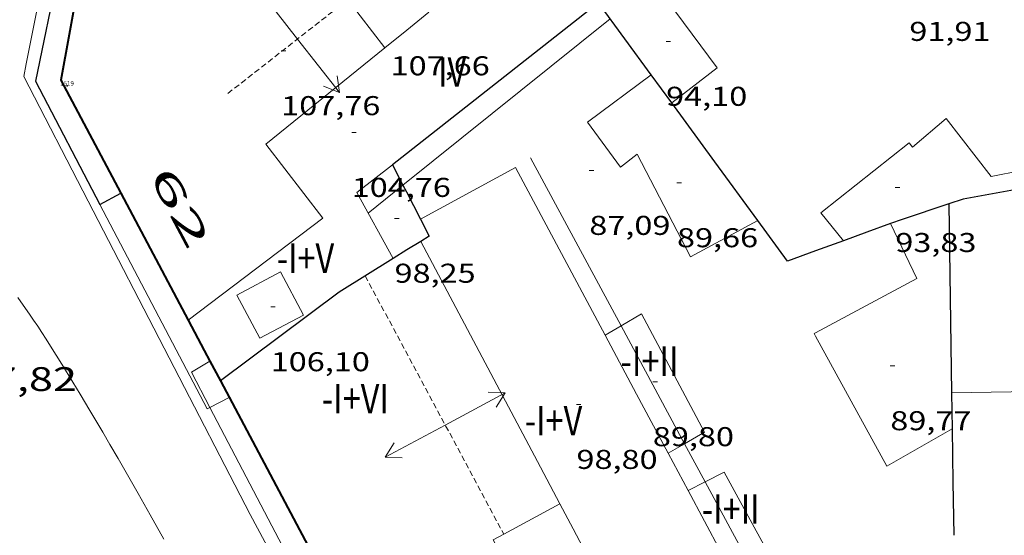
# Model space of a CAD drawing. Units: inches. Extents: x 452997 to 454003, y 4599997 to 4600502.
# Drawn here: x 453871 to 453914, y 4600078 to 4600101 of the extents above; entities that cross this region are included whole.
import ezdxf
from ezdxf.enums import TextEntityAlignment as Align

# ---------------------------------------------------------------- set-up
doc = ezdxf.new("R2010")
doc.units = ezdxf.units.IN
doc.header["$MEASUREMENT"] = 0
doc.linetypes.add('DGN Style 1', pattern=[6.294880010000001, 0.01047401, -6.284406000000001])
doc.linetypes.add('TRAZOS2', pattern=[0.375, 0.25, -0.125])
for name, color, linetype, lineweight in [('CARENER', 7, 'Continuous', 0), ('COS SORTINT-TRIBUNA', 7, 'Continuous', 0), ('COTA ALTIMETRICA', 7, 'Continuous', 0), ('COTA EDIFICI', 7, 'Continuous', 0), ('EIX VIA URBANA PAVIMENTADA', 7, 'Continuous', 0), ('FACANA EXTERIOR', 7, 'Continuous', 0), ('LINIA DE VOLADA', 7, 'Continuous', 0), ('LINIA VOLUMETRICA', 7, 'Continuous', 0), ('MITGERES', 7, 'Continuous', 0), ('TEXT DE NUMERO DE PLANTES', 7, 'Continuous', 0), ('TEXT DE NUMERO DE POLICIA', 7, 'Continuous', 0), ('VORERA', 7, 'Continuous', 0)]:
    doc.layers.add(name, color=color, linetype=linetype, lineweight=lineweight)
for name, color, linetype in [('Identificador', 7, 'Continuous'), ('PLAQUES_CARRER', 7, 'Continuous'), ('Punt', 7, 'Continuous')]:
    doc.layers.add(name, color=color, linetype=linetype)
doc.styles.get("Standard").update_dxf_attribs({"font": 'txt.shx'})
doc.styles.add('Style-Arial', font='ARIAL.TTF')

# ---------------------------------------------------------------- blocks, each defined once
blk = doc.blocks.new('COTA')
at = {"color": 0, "linetype": 'ByBlock', "lineweight": -2}
blk.add_line((0, 0), (0.2, 0), dxfattribs=at)
blk = doc.blocks.new('SENTIT')
at = {"color": 0, "linetype": 'ByBlock', "lineweight": -2}
blk.add_line((0, 0), (3, 0), dxfattribs=at)
at = {"color": 0, "linetype": 'ByBlock', "lineweight": -2, "flags": 128}
blk.add_lwpolyline([(2.35, 0.376), (3, 0), (2.35, -0.374)], dxfattribs=at)
blk = doc.blocks.new('BLOC_PLAQUES')
at = {"layer": 'Punt', "color": 2}
blk.add_point((0, 0), dxfattribs=at)
at = {"layer": 'Identificador', "color": 2}
blk.add_attdef('IDENTIFICADOR', text='', height=0.2, dxfattribs=at).set_placement((0, 0), align=Align.CENTER)

msp = doc.modelspace()

# ---------------------------------------------------------------- linework, layer by layer
at = {"layer": 'CARENER', "color": 1, "linetype": 'TRAZOS2', "lineweight": 20}
for points, elevation in [([(453880.1358040248, 4600097.692629756), (453885.4307517458, 4600101.831524167)], 107.6511669021093), ([(453886.1957523703, 4600089.646571297), (453892.3096734597, 4600078.258510944)], 101.9311580338224), ([(453892.3096734597, 4600078.258510944), (453892.3096754423, 4600078.258507252)], 101.9311580338224)]:
    msp.add_lwpolyline(points, dxfattribs=dict(at, elevation=elevation))
at = {"layer": 'COS SORTINT-TRIBUNA', "color": 1, "linetype": 'Continuous', "lineweight": 30, "extrusion": (-0.0001561998224414174, -8.192006605871742e-05, 0.999999984445359), "elevation": -343.2600018993347, "flags": 128}
msp.add_lwpolyline([(453874.6476312148, 4600104.725997951), (453872.6726160247, 4600103.145010436), (453871.6555771221, 4600098.224010552), (453874.5065402617, 4600092.787980472)], dxfattribs=at)
at = {"layer": 'COS SORTINT-TRIBUNA', "color": 1, "linetype": 'Continuous', "lineweight": 30, "elevation": 104.3161617315264}
msp.add_lwpolyline([(453874.4957581622, 4600092.800664962), (453875.4176226776, 4600093.289584143)], dxfattribs=at)
at = {"layer": 'COS SORTINT-TRIBUNA', "color": 1, "linetype": 'Continuous', "lineweight": 30, "elevation": 104.3161617315264, "flags": 128}
msp.add_lwpolyline([(453875.4176226776, 4600093.289584143), (453875.4177633019, 4600093.289658724)], dxfattribs=at)
at = {"layer": 'EIX VIA URBANA PAVIMENTADA', "color": 1, "linetype": 'Continuous', "lineweight": 20}
msp.add_polyline3d([(453877.3096505404, 4600078.041620729, 86.05113341347041), (453876.7106577683, 4600079.11662694, 86.22613368479041), (453876.1806640713, 4600080.055632417, 86.38013392355202), (453875.7136695614, 4600080.874637231, 86.51513413285602), (453875.3016743478, 4600081.589641465, 86.63313431580322), (453874.9376785257, 4600082.214645196, 86.73813447859521), (453874.6176821724, 4600082.76064847, 86.82913461968164), (453874.0526885197, 4600083.712654233, 86.99013486929603), (453873.6236932646, 4600084.425658594, 87.11213505844482), (453873.2996968065, 4600084.958661878, 87.20413520108164), (453872.8097021015, 4600085.756666834, 87.34313541658722), (453872.3137073722, 4600086.55267183, 87.48413563519362), (453872.1207093797, 4600086.856673767, 87.53913572046561), (453871.9327113037, 4600087.148675646, 87.59213580263682), (453871.747713149, 4600087.429677485, 87.64413588325762), (453871.5657149155, 4600087.699679284, 87.69613596387842), (453871.3887166215, 4600087.960681032, 87.74613604139843), (453871.2147182561, 4600088.211682742, 87.79513611736802), (453870.8737213922, 4600088.694686078, 87.89013626465602)], dxfattribs=at)
at = {"layer": 'FACANA EXTERIOR', "color": 1, "linetype": 'Continuous', "lineweight": 40}
for points, elevation in [([(453878.3887254177, 4600087.689627502), (453879.0967163939, 4600086.35562006), (453879.3425080064, 4600085.89249574)], 103.2641601005056), ([(453879.8047073721, 4600085.02161262), (453889.7314440681, 4600066.311429597)], 102.7631593237165)]:
    msp.add_lwpolyline(points, dxfattribs=dict(at, elevation=elevation))
at = {"layer": 'FACANA EXTERIOR', "color": 1, "linetype": 'Continuous', "lineweight": 40, "elevation": 102.9270204803138, "flags": 128}
msp.add_lwpolyline([(453879.3425080064, 4600085.89249574), (453879.8047073705, 4600085.02161262)], dxfattribs=at)
at = {"layer": 'FACANA EXTERIOR', "color": 1, "linetype": 'Continuous', "lineweight": 40}
for points in [[(453875.3065275422, 4600103.898072766, 105.1863824263694), (453873.5348301652, 4600102.486687271, 105.2521631827008), (453872.7737970114, 4600098.272686512, 105.2521631827008), (453875.4176226776, 4600093.289584143, 104.3160989637562)], [(453875.4176226776, 4600093.289584143, 104.3160989637562), (453878.3887254178, 4600087.689627499, 103.2641601005056)]]:
    msp.add_polyline3d(points, dxfattribs=at)
at = {"layer": 'LINIA DE VOLADA', "color": 7, "linetype": 'Continuous', "lineweight": 0, "flags": 128}
for points, elevation in [([(453887.8592772639, 4600093.651182097), (453896.9938551185, 4600100.981506946)], 104.5606192565381), ([(453897.4784022495, 4600087.442745966), (453893.4788031548, 4600094.851524107)], 99.14715371750881), ([(453879.3425080064, 4600085.89249574), (453879.3427132623, 4600085.892617483)], 98.45115152149458), ([(453879.3445629277, 4600083.84810274), (453880.1967023626, 4600084.281608497)], 104.47516197804)]:
    msp.add_lwpolyline(points, dxfattribs=dict(at, elevation=elevation))
at = {"layer": 'LINIA DE VOLADA', "color": 7, "linetype": 'Continuous', "lineweight": 0}
for points, elevation in [([(453886.3257736228, 4600092.420574616), (453887.8592772639, 4600093.651182097)], 104.6021621749678), ([(453874.4957581622, 4600092.800664962), (453879.2236970982, 4600083.786615112), (453879.3445629277, 4600083.84810274)], 104.47516197804), ([(453900.2835849577, 4600082.246481081), (453897.4784022495, 4600087.442745966)], 99.14715371750881), ([(453879.3445629277, 4600083.84810274), (453878.5267083241, 4600085.408622929), (453879.3425080064, 4600085.89249574)], 98.45179173768629), ([(453889.7314440681, 4600066.311429597), (453888.8125753589, 4600065.782514455), (453879.3445629277, 4600083.84810274)], 98.45915153277247), ([(453901.1923788675, 4600080.563049243), (453900.2835849577, 4600082.246481081)], 99.14715371750881), ([(453904.0844196582, 4600075.205890167), (453901.1923788675, 4600080.563049243)], 99.14715371750881)]:
    msp.add_lwpolyline(points, dxfattribs=dict(at, elevation=elevation))
at = {"layer": 'LINIA VOLUMETRICA', "color": 1, "linetype": 'Continuous', "lineweight": 20, "extrusion": (-0.007290342105340394, -0.005404035384875501, 0.9999588228089926), "elevation": -28074.26834909216, "flags": 128}
msp.add_lwpolyline([(453888.3347732524, 4600012.728093664), (453890.3429024194, 4600014.275103415), (453887.0310192037, 4600018.743200716)], dxfattribs=at)
at = {"layer": 'LINIA VOLUMETRICA', "color": 1, "linetype": 'Continuous', "lineweight": 20}
for points, elevation in [([(453887.0678300682, 4600099.708580282), (453885.4307517458, 4600101.831524167)], 108.1391676587056), ([(453897.4784022495, 4600087.442745966), (453898.3887585649, 4600087.971476186), (453901.1557232403, 4600082.750447096), (453900.2835849577, 4600082.246481081)], 90.05913962747361), ([(453896.773748944, 4600087.033486986), (453897.4784022495, 4600087.442745966)], 90.05913962747361), ([(453901.1923788675, 4600080.563049243), (453902.0347112717, 4600080.993437703), (453904.9236754457, 4600075.681407548), (453904.0844196582, 4600075.205890167)], 90.05913962747361), ([(453900.4377026043, 4600080.177448555), (453901.1923788675, 4600080.563049243)], 90.05913962747361), ([(453894.7806893876, 4600079.59149057), (453892.3096734597, 4600078.258510944)], 102.2031584555312), ([(453892.3096734597, 4600078.258510944), (453891.8406727956, 4600078.005510419), (453893.0386579756, 4600075.807497921), (453893.4938189761, 4600076.053192931)], 102.2031584555312)]:
    msp.add_lwpolyline(points, dxfattribs=dict(at, elevation=elevation))
at = {"layer": 'LINIA VOLUMETRICA', "color": 1, "linetype": 'Continuous', "lineweight": 20, "flags": 128}
for points, elevation in [([(453887.0678300682, 4600099.708580282), (453888.0338374993, 4600100.490574164), (453889.0008449396, 4600101.273568042)], 106.995165885048), ([(453900.2835849577, 4600082.246481081), (453899.5567137504, 4600081.826457796)], 90.05913962747361)]:
    msp.add_lwpolyline(points, dxfattribs=dict(at, elevation=elevation))
at = {"layer": 'LINIA VOLUMETRICA', "color": 1, "linetype": 'Continuous', "lineweight": 20, "extrusion": (0.002326687432040975, -0.06168495565797317, 0.9980929579809026), "elevation": -282595.2684484002, "flags": 128}
msp.add_lwpolyline([(626951.97846335, 4570990.570981399), (626950.3694282968, 4570989.40458762), (626951.8543261215, 4570986.423803524)], dxfattribs=at)
at = {"layer": 'LINIA VOLUMETRICA', "color": 1, "linetype": 'Continuous', "lineweight": 20, "extrusion": (0.03893772110100886, -0.07158377112224108, 0.996674278582215), "elevation": -311518.9722173148, "flags": 128}
msp.add_lwpolyline([(2596784.299623812, 3811368.518122588), (2596789.064851551, 3811368.518122588), (2596789.003118738, 3811360.099748053)], dxfattribs=at)
at = {"layer": 'LINIA VOLUMETRICA', "color": 1, "linetype": 'Continuous', "lineweight": 20, "extrusion": (-0.02149858197913245, -0.004159359989890292, 0.9997602266030396), "elevation": -28802.0714125095, "flags": 128}
msp.add_lwpolyline([(-4430122.837486198, 1319114.010191344), (-4430120.244172178, 1319114.695210113), (-4430118.741122354, 1319109.854410811)], dxfattribs=at)
at = {"layer": 'LINIA VOLUMETRICA', "color": 1, "linetype": 'Continuous', "lineweight": 20, "extrusion": (0.01596088179697411, -0.06499914472043174, 0.9977576666896003), "elevation": -291673.4131711698, "flags": 128}
msp.add_lwpolyline([(1537810.460792391, 4349362.279746092), (1537808.826517927, 4349355.197719914), (1537802.83470166, 4349356.572290394)], dxfattribs=at)
at = {"layer": 'LINIA VOLUMETRICA', "color": 1, "linetype": 'Continuous', "lineweight": 20, "extrusion": (-0.8744170775762199, -0.4625210056433697, 0.1465233557550104), "elevation": -2524511.933257673, "flags": 128}
msp.add_lwpolyline([(-3854061.315356423, 374038.1753807571), (-3854050.041950676, 374038.2360354839), (-3854048.211883414, 374038.2461446049)], dxfattribs=at)
at = {"layer": 'LINIA VOLUMETRICA', "color": 1, "linetype": 'Continuous', "lineweight": 20, "extrusion": (-0.009702257506776476, -0.005149604657909617, 0.99993967206584), "elevation": -27986.82771525411, "flags": 128}
msp.add_lwpolyline([(453860.192356427, 4600005.671378864), (453862.1225092023, 4600006.695379384), (453863.1314488503, 4600004.794343576), (453861.2012960752, 4600003.770343053), (453860.192356427, 4600005.671378864)], dxfattribs=at)
at = {"layer": 'LINIA VOLUMETRICA', "color": 1, "linetype": 'Continuous', "lineweight": 20, "extrusion": (-0.4800902061015008, -0.331911337386198, 0.8120026219907939), "elevation": -1744651.860702411, "flags": 128}
msp.add_lwpolyline([(-3525725.860498649, 2427399.853398679), (-3525722.927772779, 2427399.440482016), (-3525719.994793036, 2427399.025852006)], dxfattribs=at)
at = {"layer": 'LINIA VOLUMETRICA', "color": 1, "linetype": 'Continuous', "lineweight": 20, "extrusion": (-0.02811230364146159, -0.006708392453646823, 0.9995822606742569), "elevation": -43529.87117500797, "flags": 128}
msp.add_lwpolyline([(-4369098.625271205, 1508613.529282068), (-4369098.606823274, 1508613.460081709), (-4369098.480340544, 1508613.49468189)], dxfattribs=at)
at = {"layer": 'LINIA VOLUMETRICA', "color": 1, "linetype": 'Continuous', "lineweight": 20, "extrusion": (-0.002776034504619763, 0.009110636168141381, 0.9999546439419346), "elevation": 40739.35810737591, "flags": 128}
msp.add_lwpolyline([(453904.5596575668, 4599906.738528304), (453907.6977761404, 4599900.999257402), (453910.5847625622, 4599902.647306451)], dxfattribs=at)
at = {"layer": 'LINIA VOLUMETRICA', "color": 1, "linetype": 'Continuous', "lineweight": 20, "extrusion": (-0.4801393828727752, -0.3318556724696246, 0.8119962965828623), "elevation": -1744418.119470602, "flags": 128}
msp.add_lwpolyline([(-3526097.707714757, 2427018.336880551), (-3526096.779124185, 2427018.206668132), (-3526095.850279564, 2427018.074742391)], dxfattribs=at)
at = {"layer": 'LINIA VOLUMETRICA', "color": 1, "linetype": 'Continuous', "lineweight": 20, "extrusion": (-6.755592321667542e-07, -0.09216435313938807, 0.9957438084215949), "elevation": -423865.5470589874, "flags": 128}
msp.add_lwpolyline([(453866.7193760453, 4580513.754491041), (453868.1633775883, 4580511.041941355), (453869.60637913, 4580508.32939166)], dxfattribs=at)
at = {"layer": 'LINIA VOLUMETRICA', "color": 1, "linetype": 'Continuous', "lineweight": 20, "extrusion": (0.7984385349176092, 0.425729236095866, 0.4257352739577169), "elevation": 2320838.61101748, "flags": 128}
msp.add_lwpolyline([(3845557.969723962, -1091853.824174294), (3845556.718957045, -1091853.817543334), (3845555.467307729, -1091853.809807214)], dxfattribs=at)
at = {"layer": 'LINIA VOLUMETRICA', "color": 1, "linetype": 'Continuous', "lineweight": 20}
for points in [[(453878.3887254178, 4600087.689627499, 105.2381631609952), (453884.3187687858, 4600092.193589489, 105.3311633051824), (453881.8097896464, 4600095.455613583, 106.995165885048), (453887.0678300682, 4600099.708580282, 106.995165885048)], [(453898.8068391705, 4600098.509489353, 89.85213930654082), (453896.0068189866, 4600096.42150736, 89.73913913134562), (453897.4508062248, 4600094.444493338, 89.75513915615203), (453898.1878116544, 4600095.009488623, 89.66713901971681), (453900.5437809886, 4600090.486463734, 89.58713889568482), (453903.5167977303, 4600092.085443656, 89.61613894064641)], [(453915.6448279981, 4600093.596353977, 93.63514517170402), (453915.1378324702, 4600094.289358897, 93.63514517170402), (453913.8058284399, 4600094.030368602, 93.68314524612323), (453911.8208447561, 4600096.586387626, 93.61114513449442), (453910.3358329315, 4600095.331396948, 93.61114513449442), (453910.1918341651, 4600095.52339834, 93.61114513449442), (453906.2858046106, 4600092.426423174, 93.68314524612323), (453907.2857968284, 4600091.19641368, 93.67614523527041)]]:
    msp.add_polyline3d(points, dxfattribs=at)
at = {"layer": 'MITGERES', "color": 1, "linetype": 'Continuous', "lineweight": 30, "extrusion": (-3.637753487246364e-07, -0.02186776476429817, 0.9997608718409023), "elevation": -100488.4607502273, "flags": 128}
msp.add_lwpolyline([(453819.9550363153, 4599011.529688103), (453815.412061536, 4599007.962788524), (453810.8690867571, 4599004.395888945)], dxfattribs=at)
at = {"layer": 'MITGERES', "color": 1, "linetype": 'Continuous', "lineweight": 30, "extrusion": (0.826734858588925, 0.3978092823224029, 0.3978155960895513), "elevation": 2205254.548141205, "flags": 128}
msp.add_lwpolyline([(3948374.130337226, -956098.6027099759), (3948376.0651061, -956097.6958623776), (3948378.000776078, -956096.7901047411)], dxfattribs=at)
at = {"layer": 'MITGERES', "color": 1, "linetype": 'Continuous', "lineweight": 30, "extrusion": (0.806533935076037, 0.5911877972106352, -7.406622145031684e-14), "elevation": 3085606.895583253, "flags": 128}
msp.add_lwpolyline([(3441794.584329613, 96.62315003283864), (3441795.350576845, 96.94615053361784), (3441796.116824077, 97.27015103594744)], dxfattribs=at)
at = {"layer": 'MITGERES', "color": 1, "linetype": 'Continuous', "lineweight": 30, "extrusion": (-0.8064489963522222, -0.5913036582691564, 7.690842232111096e-08), "elevation": -3086101.314052879, "flags": 128}
msp.add_lwpolyline([(-3441344.835450115, 94.14349277504965), (-3441348.052043356, 95.50149488049287), (-3441351.268636597, 96.86049698748647)], dxfattribs=at)
at = {"layer": 'MITGERES', "color": 1, "linetype": 'Continuous', "lineweight": 30, "elevation": 105.5071635780768}
msp.add_lwpolyline([(453887.3927914514, 4600094.552569825), (453887.8592772639, 4600093.651182097)], dxfattribs=at)
at = {"layer": 'MITGERES', "color": 1, "linetype": 'Continuous', "lineweight": 30, "flags": 128}
for points, elevation in [([(453887.8592772639, 4600093.651182097), (453888.0127833232, 4600093.354563262), (453888.6327751942, 4600092.156556701)], 104.2498906416896), ([(453915.6448279981, 4600093.596353977), (453912.5678189785, 4600093.036376455), (453911.9428164313, 4600092.828380874)], 93.68314524612323)]:
    msp.add_lwpolyline(points, dxfattribs=dict(at, elevation=elevation))
at = {"layer": 'MITGERES', "color": 1, "linetype": 'Continuous', "lineweight": 30, "extrusion": (0.3091908022274559, -0.9284973391244823, 0.2056544165747445), "elevation": -4130809.286784645, "flags": 128}
msp.add_lwpolyline([(1884034.261496222, 868170.2759546806), (1884032.090272921, 868170.2759546805), (1884031.534980549, 868170.2013600841)], dxfattribs=at)
at = {"layer": 'MITGERES', "color": 1, "linetype": 'Continuous', "lineweight": 30, "extrusion": (-0.6984157200439685, 0.01707806986069401, 0.7154885194923105), "elevation": -238394.2322144375, "flags": 128}
msp.add_lwpolyline([(-4609814.184152341, 244277.4391201247), (-4609810.020831867, 244277.6638477796), (-4609805.856536125, 244277.890006821)], dxfattribs=at)
at = {"layer": 'MITGERES', "color": 1, "linetype": 'Continuous', "lineweight": 30, "extrusion": (0.7561798903046487, -0.3661192923845783, 0.5423547153318253), "elevation": -1340905.618964516, "flags": 128}
msp.add_lwpolyline([(4338125.656947895, 865737.059259061), (4338125.149619377, 865735.809479714), (4338124.773819373, 865736.2463073522)], dxfattribs=at)
at = {"layer": 'MITGERES', "color": 1, "linetype": 'Continuous', "lineweight": 30, "extrusion": (0.03532283537175197, -0.4432828128227934, 0.8956855727079747), "elevation": -2023024.489301033, "flags": 128}
msp.add_lwpolyline([(817870.1936866149, 4074963.299697254), (817868.9268395341, 4074962.908411012), (817867.7647726769, 4074965.011012379)], dxfattribs=at)
at = {"layer": 'MITGERES', "color": 1, "linetype": 'Continuous', "lineweight": 30, "extrusion": (-2.733799024716309e-06, -0.3603016735640345, 0.9328358398022035), "elevation": -1657334.746996465, "flags": 128}
msp.add_lwpolyline([(453874.4574663774, 4291167.580085262), (453873.4204647697, 4291167.174868641), (453872.3824631603, 4291166.769652022)], dxfattribs=at)
at = {"layer": 'MITGERES', "color": 1, "linetype": 'Continuous', "lineweight": 30, "extrusion": (-0.527737683394583, 0.8494074037382275, -5.032960769836921e-08), "elevation": 3667817.355376994, "flags": 128}
msp.add_lwpolyline([(-2813177.832563294, 101.6667571462984), (-2813177.114411083, 102.260758067236), (-2813176.39625887, 102.8537589866232)], dxfattribs=at)
at = {"layer": 'MITGERES', "color": 1, "linetype": 'Continuous', "lineweight": 30, "extrusion": (-0.1235364097943114, -0.04493959014446323, 0.9913219399835654), "elevation": -262707.781136585, "flags": 128}
msp.add_lwpolyline([(-4167769.148668816, 1981806.194678243), (-4167769.148668816, 1981804.878651506)], dxfattribs=at)
at = {"layer": 'MITGERES', "color": 1, "linetype": 'Continuous', "lineweight": 30, "extrusion": (0.5949447047667036, -0.7972811516922317, 0.1018997714735842), "elevation": -3397516.999334406, "flags": 128}
msp.add_lwpolyline([(3114889.345774311, 348120.9592469867), (3114886.549587681, 348123.2893796889), (3114880.015158448, 348123.2893796887)], dxfattribs=at)
at = {"layer": 'MITGERES', "color": 1, "linetype": 'Continuous', "lineweight": 30, "extrusion": (-0.03703164268987581, 0.03703221041518362, 0.9986276948049533), "elevation": 153632.2440617208, "flags": 128}
msp.add_lwpolyline([(-3573692.764359511, -2927785.971003183), (-3573692.209279871, -2927785.398166758), (-3573691.652786015, -2927784.825330338)], dxfattribs=at)
at = {"layer": 'MITGERES', "color": 1, "linetype": 'Continuous', "lineweight": 30, "extrusion": (2.816843256320743e-07, 0.03790964365985797, 0.9992811711012589), "elevation": 174477.8066912278, "flags": 128}
msp.add_lwpolyline([(-453877.9042110001, -4596776.177070598), (-453877.9372106825, -4596773.82937937), (-453877.9712103668, -4596771.481688138)], dxfattribs=at)
at = {"layer": 'VORERA', "color": 1, "linetype": 'Continuous', "lineweight": 0, "extrusion": (-0.004737357089472131, -0.02381243732699247, 0.9997052191903147), "elevation": -111600.7282995798, "flags": 128}
msp.add_lwpolyline([(-452427.4270620057, 4598887.320494642), (-452427.4270620056, 4598894.610726585)], dxfattribs=at)
at = {"layer": 'VORERA', "color": 1, "linetype": 'Continuous', "lineweight": 0}
msp.add_polyline3d([(453890.4895468497, 4600061.682495363, 82.8571284614928), (453881.1216646981, 4600079.12859349, 85.80613303362242), (453873.9757584333, 4600092.942669128, 88.22513678404003), (453871.1347957147, 4600098.436699202, 89.01713801195683), (453871.2458001283, 4600098.995699226, 89.01713801195683)], dxfattribs=at)

# ---------------------------------------------------------------- block references
at = {"layer": 'CARENER', "color": 1, "linetype": 'Continuous', "lineweight": 20, "zscale": 1.0000015504}
for p, xscale, yscale, rotation in [((453883.2088270141, 4600100.09461016, 107.6691669300176), 0.9999988071993764, 0.9999988071993755, 128.0135473464466), ((453883.2088270141, 4600100.09461016, 107.6691669300176), 0.9999988071993764, 0.9999988071993755, 308.0135473464466), ((453889.7247079611, 4600083.072534329, 101.9311580338224), 1.000001550399995, 1.000001550399986, 28.23006366490155), ((453889.7247079611, 4600083.072534329, 101.9311580338224), 1.000001550399995, 1.000001550399986, 208.2300636649016)]:
    msp.add_blockref('SENTIT', p, dxfattribs=dict(at, xscale=xscale, yscale=yscale, rotation=rotation))
at = {"layer": 'COTA EDIFICI', "color": 7, "linetype": 'Continuous', "lineweight": 0, "xscale": 1.000001550400009, "yscale": 1.000001550399986, "zscale": 1.0000015504, "rotation": 359.9995652666707}
for p in [(453899.4678514096, 4600099.987486629, 94.09914589108962), (453882.4898219614, 4600099.575614811, 107.755167063352), (453885.5997994299, 4600095.970585625, 104.755162412152), (453896.0798029687, 4600094.295503511, 87.09113502588643), (453899.9478048379, 4600093.751473318, 89.65913900731364), (453909.577818167, 4600093.540399924, 93.82714546938081), (453887.4887736398, 4600092.185565423, 98.25115232835041), (453882.026735565, 4600088.283600817, 106.0991644958896), (453909.3577581955, 4600085.681389408, 89.77113918095841), (453898.8827366213, 4600084.978467797, 89.79513921816802), (453895.5127237863, 4600083.975491812, 98.80315318417122)]:
    msp.add_blockref('COTA', p, dxfattribs=at)
at = {"layer": 'PLAQUES_CARRER', "xscale": 1.000001550400009, "yscale": 1.000001550399986, "zscale": 1.0000015504, "rotation": 359.9995652666707}
msp.add_blockref('BLOC_PLAQUES', (453873.042844427, 4600098.035118138), dxfattribs=at).add_auto_attribs({'IDENTIFICADOR': '1519'})

# ---------------------------------------------------------------- texts
at = {"layer": 'COTA ALTIMETRICA', "color": 7, "linetype": 'Continuous', "lineweight": 0, "style": 'Style-Arial', "width": 1.333331428571429}
msp.add_text('87,82', height=1.05000162792, rotation=359.99956526667, dxfattribs=at).set_placement((453868.7096947283, 4600085.622697734, 87.82013615612803), align=Align.TOP_LEFT)
at = {"layer": 'COTA EDIFICI', "color": 7, "linetype": 'Continuous', "lineweight": 0, "style": 'Style-Arial', "width": 1.25}
for s, p in [('91,91', (453910.1968745992, 4600100.851406561, 91.90714249261282)), ('107,66', (453887.3148275982, 4600099.332577825, 107.6591669145136)), ('94,10', (453899.4678362346, 4600097.987483528, 94.09914589108962)), ('107,76', (453882.4898067862, 4600097.57561171, 107.755167063352)), ('104,76', (453885.5997842549, 4600093.970582524, 104.755162412152)), ('87,09', (453896.0797877936, 4600092.29550041, 87.09113502588643)), ('89,66', (453899.9477896628, 4600091.751470217, 89.65913900731364)), ('93,83', (453909.577802992, 4600091.540396823, 93.82714546938081)), ('98,25', (453887.4887584647, 4600090.185562323, 98.25115232835041)), ('106,10', (453882.02672039, 4600086.283597716, 106.0991644958896)), ('89,77', (453909.3577430203, 4600083.681386307, 89.77113918095841)), ('89,80', (453898.8827214462, 4600082.978464697, 89.79513921816802)), ('98,80', (453895.5127086112, 4600081.975488711, 98.80315318417122))]:
    msp.add_text(s, height=0.8400013023360002, rotation=359.99956526667, dxfattribs=at).set_placement(p, align=Align.TOP_LEFT)
at = {"layer": 'TEXT DE NUMERO DE PLANTES', "color": 7, "linetype": 'Continuous', "lineweight": 0, "style": 'Style-Arial', "width": 0.8076910650906692}
for s, p in [('IV', (453890.0265509245, 4600098.641557178)), ('-I+V', (453883.5584273183, 4600090.429593523)), ('-I+II', (453898.7370766741, 4600085.888471313)), ('-I+VI', (453885.7620311985, 4600084.235567199)), ('-I+V', (453894.5013899344, 4600083.266499386)), ('-I+II', (453902.3210327296, 4600079.364434005))]:
    msp.add_text(s, height=1.300004015523101, rotation=359.99956526667, dxfattribs=at).set_placement(p, align=Align.MIDDLE_CENTER)
at = {"layer": 'TEXT DE NUMERO DE POLICIA', "color": 7, "linetype": 'DGN Style 1', "lineweight": 20, "style": 'Style-Arial', "width": 2.249995982150032}
msp.add_text('62', height=1.120003736451101, rotation=297.9485513412173, dxfattribs=at).set_placement((453878.0180711804, 4600092.655508314), align=Align.MIDDLE_CENTER)

doc.saveas('drawing.dxf')
